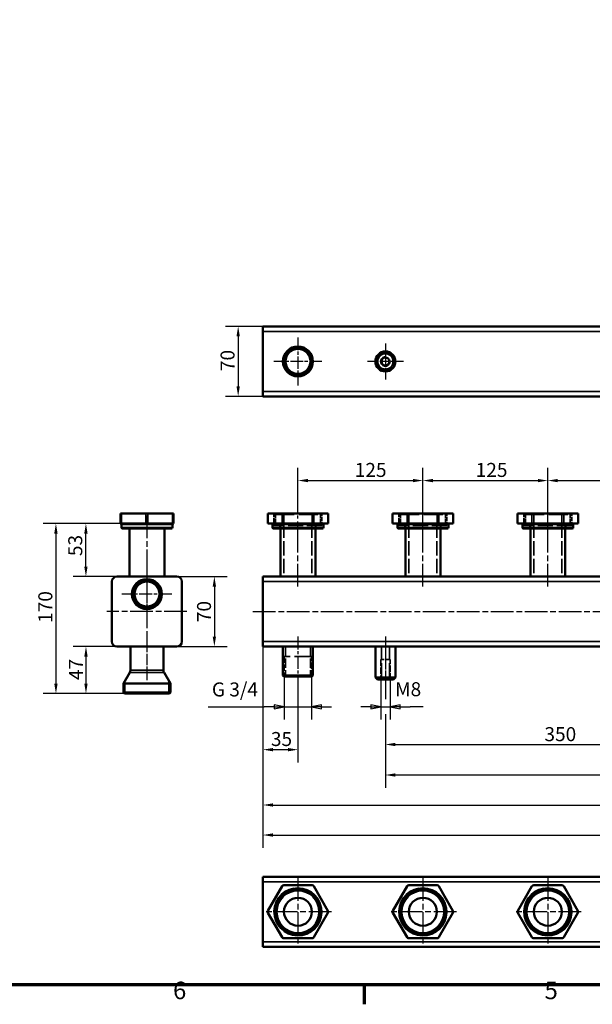
# Model space of a CAD drawing. Units: millimetres. Extents: x -10 to 2960, y -10 to 2090.
# Drawn here: x 759 to 1332, y 21 to 1005 of the extents above; entities that cross this region are included whole.
import ezdxf

# ---------------------------------------------------------------- set-up
doc = ezdxf.new("R2010")
doc.units = ezdxf.units.MM
doc.header["$LTSCALE"] = 4
doc.linetypes.add('CHAIN', pattern=[0.7087, 0.4724, -0.0591, 0.1181, -0.0591])
doc.linetypes.add('DASHED', pattern=[0.2067, 0.1654, -0.0413])
for name, color, linetype, lineweight in [('Linia środkowa (ISO)', 7, 'Continuous', 25), ('Obramowanie (ISO)', 7, 'Continuous', 70), ('Symbol (ISO)', 7, 'Continuous', 25), ('Ukryte (ISO)', 7, 'DASHED', 35), ('Widoczne (ISO)', 7, 'Continuous', 50), ('Widoczne wąskie (ISO)', 7, 'Continuous', 35), ('Wymiar (ISO)', 7, 'Continuous', 25), ('Znacznik środka (ISO)', 7, 'Continuous', 25)]:
    doc.layers.add(name, color=color, linetype=linetype, lineweight=lineweight)
doc.styles.add('Tekst notatki (ISO)', font='tahoma.ttf')
doc.dimstyles.new('Domyślne (ISO)', dxfattribs={"dimscale": 4, "dimtxt": 3.5, "dimasz": 2.5, "dimexe": 3.175, "dimexo": 0, "dimgap": 0.762, "dimtad": 1, "dimrnd": 1e-08, "dimtxsty": 'Tekst notatki (ISO)', "dimcen": 0.09, "dimdle": 10, "dimclrd": 256, "dimclre": 256, "dimclrt": 256, "dimazin": 2, "dimtfac": 1.001486, "dimtmove": 0, "dimatfit": 3, "dimfxl": 1, "dimtolj": 1, "dimtzin": 0, "dimlwd": -1, "dimlwe": -1, "dimarcsym": 0})

# ---------------------------------------------------------------- blocks, each defined once
blk = doc.blocks.new('Ramki Default Border')
at = {"layer": 'Obramowanie (ISO)'}
blk.add_line((222.75, 10), (222.75, 6.1), dxfattribs=at)
at = {"layer": 'Obramowanie (ISO)', "flags": 128}
blk.add_lwpolyline([(10, 10), (10, 410), (584, 410), (584, 10), (10, 10)], dxfattribs=at)
at = {"layer": 'Obramowanie (ISO)', "char_height": 3.5, "attachment_point": 7, "style": 'Tekst notatki (ISO)'}
for s, insert in [('6', (184.51, 6.03)), ('5', (258.85, 6.03))]:
    blk.add_mtext(s, dxfattribs=dict(at, insert=insert))
blk = doc.blocks.new('*D170')
at = {"layer": 'Defpoints', "color": 0, "transparency": 16777216}
for p in [(1002.5, 378), (1947.5, 378), (1947.5, 219.69)]:
    blk.add_point(p, dxfattribs=at)
at = {"layer": 'Wymiar (ISO)', "transparency": 16777216}
for p, q in [((1002.5, 378), (1002.5, 206.99)), ((1947.5, 378), (1947.5, 206.99)), ((1012.5, 219.69), (1937.5, 219.69))]:
    blk.add_line(p, q, dxfattribs=at)
for points in [[(1012.5, 221.35), (1012.5, 218.02), (1002.5, 219.69)], [(1937.5, 221.35), (1937.5, 218.02), (1947.5, 219.69)]]:
    blk.add_solid(points, dxfattribs=at)
at = {"layer": 'Wymiar (ISO)', "transparency": 16777216, "insert": (1465.65, 237.31), "char_height": 14, "attachment_point": 1, "style": 'Tekst notatki (ISO)'}
blk.add_mtext('\\A1;945', dxfattribs=at)
blk = doc.blocks.new('*D164')
at = {"layer": 'Defpoints', "color": 0, "transparency": 16777216}
for p in [(1977.5, 416.5), (1002.5, 383), (1977.5, 189.69)]:
    blk.add_point(p, dxfattribs=at)
at = {"layer": 'Wymiar (ISO)', "transparency": 16777216}
for p, q in [((1977.5, 416.5), (1977.5, 176.99)), ((1002.5, 383), (1002.5, 176.99)), ((1012.5, 189.69), (1967.5, 189.69))]:
    blk.add_line(p, q, dxfattribs=at)
for points in [[(1012.5, 191.35), (1012.5, 188.02), (1002.5, 189.69)], [(1967.5, 191.35), (1967.5, 188.02), (1977.5, 189.69)]]:
    blk.add_solid(points, dxfattribs=at)
at = {"layer": 'Wymiar (ISO)', "transparency": 16777216, "insert": (1475.05, 207.31), "char_height": 14, "attachment_point": 1, "style": 'Tekst notatki (ISO)'}
blk.add_mtext('\\A1;975', dxfattribs=at)
blk = doc.blocks.new('Uwaga dotycząca gwintu zewnętrznego1')
at = {"layer": 'Symbol (ISO)'}
for p, q in [((180.33, 99.77), (180.33, 88.79)), ((187.16, 99.77), (187.16, 88.79)), ((161.31, 91.96), (175.33, 91.96)), ((177.83, 91.96), (175.33, 91.96)), ((180.33, 91.96), (177.83, 92.46)), ((177.83, 92.46), (177.83, 91.46)), ((177.83, 91.96), (180.33, 91.96)), ((177.83, 91.46), (180.33, 91.96)), ((180.33, 91.96), (187.16, 91.96)), ((189.66, 92.46), (187.16, 91.96)), ((189.66, 91.96), (187.16, 91.96)), ((187.16, 91.96), (189.66, 91.46)), ((189.66, 91.46), (189.66, 92.46)), ((189.66, 91.96), (192.16, 91.96))]:
    blk.add_line(p, q, dxfattribs=at)
at = {"layer": 'Symbol (ISO)', "flags": 128}
for points in [[(177.83, 91.46), (180.33, 91.96), (177.83, 92.46), (177.83, 91.46)], [(189.66, 92.46), (187.16, 91.96), (189.66, 91.46), (189.66, 92.46)]]:
    blk.add_lwpolyline(points, dxfattribs=at)
at = {"layer": 'Symbol (ISO)'}
for points in [[(177.83, 91.46), (180.33, 91.96), (177.83, 92.46), (177.83, 91.46)], [(189.66, 92.46), (187.16, 91.96), (189.66, 91.46), (189.66, 92.46)]]:
    blk.add_solid(points, dxfattribs=at)
at = {"layer": 'Symbol (ISO)', "insert": (162.22, 93.48), "char_height": 3.5, "attachment_point": 7, "style": 'Tekst notatki (ISO)'}
blk.add_mtext('G 3/4', dxfattribs=at)
blk = doc.blocks.new('Uwaga dotycząca gwintu zewnętrznego5')
at = {"layer": 'Symbol (ISO)'}
for p, q in [((198.2, 99.02), (198.2, 88.58)), ((200.53, 99.02), (200.53, 88.58)), ((195.7, 91.75), (193.2, 91.75)), ((198.2, 91.75), (195.7, 92.25)), ((195.7, 92.25), (195.7, 91.25)), ((195.7, 91.75), (198.2, 91.75)), ((195.7, 91.25), (198.2, 91.75)), ((198.2, 91.75), (200.53, 91.75)), ((203.03, 92.25), (200.53, 91.75)), ((203.03, 91.75), (200.53, 91.75)), ((200.53, 91.75), (203.03, 91.25)), ((203.03, 91.25), (203.03, 92.25)), ((203.03, 91.75), (205.53, 91.75)), ((208.85, 91.75), (205.53, 91.75))]:
    blk.add_line(p, q, dxfattribs=at)
at = {"layer": 'Symbol (ISO)', "flags": 128}
for points in [[(195.7, 91.25), (198.2, 91.75), (195.7, 92.25), (195.7, 91.25)], [(203.03, 92.25), (200.53, 91.75), (203.03, 91.25), (203.03, 92.25)]]:
    blk.add_lwpolyline(points, dxfattribs=at)
at = {"layer": 'Symbol (ISO)'}
for points in [[(195.7, 91.25), (198.2, 91.75), (195.7, 92.25), (195.7, 91.25)], [(203.03, 92.25), (200.53, 91.75), (203.03, 91.25), (203.03, 92.25)]]:
    blk.add_solid(points, dxfattribs=at)
at = {"layer": 'Symbol (ISO)', "insert": (201.79, 93.28), "char_height": 3.5, "attachment_point": 7, "style": 'Tekst notatki (ISO)'}
blk.add_mtext('M8', dxfattribs=at)
blk = doc.blocks.new('*D155')
at = {"layer": 'Defpoints', "color": 0, "transparency": 16777216}
for p in [(1412.5, 543.95), (1287.5, 511), (1412.5, 501)]:
    blk.add_point(p, dxfattribs=at)
at = {"layer": 'Wymiar (ISO)', "transparency": 16777216}
for p, q in [((1287.5, 511), (1287.5, 556.65)), ((1412.5, 501), (1412.5, 556.65)), ((1297.5, 543.95), (1402.5, 543.95))]:
    blk.add_line(p, q, dxfattribs=at)
for points in [[(1297.5, 545.62), (1297.5, 542.28), (1287.5, 543.95)], [(1402.5, 545.62), (1402.5, 542.28), (1412.5, 543.95)]]:
    blk.add_solid(points, dxfattribs=at)
at = {"layer": 'Wymiar (ISO)', "transparency": 16777216, "insert": (1340.32, 561.58), "char_height": 14, "attachment_point": 1, "style": 'Tekst notatki (ISO)'}
blk.add_mtext('\\A1;125', dxfattribs=at)
blk = doc.blocks.new('*D158')
at = {"layer": 'Defpoints', "color": 0, "transparency": 16777216}
for p in [(1002.5, 383), (1037.5, 339), (1037.5, 275)]:
    blk.add_point(p, dxfattribs=at)
at = {"layer": 'Wymiar (ISO)', "transparency": 16777216}
for p, q in [((1002.5, 383), (1002.5, 262.3)), ((1037.5, 339), (1037.5, 262.3)), ((1012.5, 275), (1027.5, 275))]:
    blk.add_line(p, q, dxfattribs=at)
for points in [[(1012.5, 276.67), (1012.5, 273.33), (1002.5, 275)], [(1027.5, 276.67), (1027.5, 273.33), (1037.5, 275)]]:
    blk.add_solid(points, dxfattribs=at)
at = {"layer": 'Wymiar (ISO)', "transparency": 16777216, "insert": (1010.45, 292.63), "char_height": 14, "attachment_point": 1, "style": 'Tekst notatki (ISO)'}
blk.add_mtext('\\A1;35', dxfattribs=at)
blk = doc.blocks.new('*D169')
at = {"layer": 'Defpoints', "color": 0, "transparency": 16777216}
for p in [(1125, 337), (1825, 337), (1825, 249.69)]:
    blk.add_point(p, dxfattribs=at)
at = {"layer": 'Wymiar (ISO)', "transparency": 16777216}
for p, q in [((1125, 337), (1125, 325.42)), ((1825, 337), (1825, 236.99)), ((1125, 310.42), (1125, 236.99)), ((1135, 249.69), (1815, 249.69))]:
    blk.add_line(p, q, dxfattribs=at)
for points in [[(1135, 251.35), (1135, 248.02), (1125, 249.69)], [(1815, 251.35), (1815, 248.02), (1825, 249.69)]]:
    blk.add_solid(points, dxfattribs=at)
at = {"layer": 'Wymiar (ISO)', "transparency": 16777216, "insert": (1391.34, 267.31), "char_height": 14, "attachment_point": 1, "style": 'Tekst notatki (ISO)'}
blk.add_mtext('\\A1;700', dxfattribs=at)
blk = doc.blocks.new('*D159')
at = {"layer": 'Defpoints', "color": 0, "transparency": 16777216}
for p in [(825.37, 501), (850.95, 501), (856.4, 448)]:
    blk.add_point(p, dxfattribs=at)
at = {"layer": 'Wymiar (ISO)', "transparency": 16777216}
for p, q in [((850.95, 501), (812.67, 501)), ((825.37, 458), (825.37, 491)), ((856.4, 448), (812.67, 448))]:
    blk.add_line(p, q, dxfattribs=at)
for points in [[(823.71, 491), (827.04, 491), (825.37, 501)], [(823.71, 458), (827.04, 458), (825.37, 448)]]:
    blk.add_solid(points, dxfattribs=at)
at = {"layer": 'Wymiar (ISO)', "transparency": 16777216, "insert": (807.74, 468.44), "char_height": 14, "attachment_point": 1, "rotation": 90, "style": 'Tekst notatki (ISO)'}
blk.add_mtext('\\A1;53', dxfattribs=at)
blk = doc.blocks.new('*D160')
at = {"layer": 'Defpoints', "color": 0, "transparency": 16777216}
for p in [(856.4, 378), (825.43, 331), (863.9, 331)]:
    blk.add_point(p, dxfattribs=at)
at = {"layer": 'Wymiar (ISO)', "transparency": 16777216}
for p, q in [((856.4, 378), (812.73, 378)), ((825.43, 368), (825.43, 341)), ((863.9, 331), (812.73, 331))]:
    blk.add_line(p, q, dxfattribs=at)
for points in [[(823.77, 368), (827.1, 368), (825.43, 378)], [(823.77, 341), (827.1, 341), (825.43, 331)]]:
    blk.add_solid(points, dxfattribs=at)
at = {"layer": 'Wymiar (ISO)', "transparency": 16777216, "insert": (808.39, 344.52), "char_height": 14, "attachment_point": 1, "rotation": 90, "style": 'Tekst notatki (ISO)'}
blk.add_mtext('\\A1;47', dxfattribs=at)
blk = doc.blocks.new('*D161')
at = {"layer": 'Defpoints', "color": 0, "transparency": 16777216}
for p in [(860.9, 501), (795.37, 331), (863.9, 331)]:
    blk.add_point(p, dxfattribs=at)
at = {"layer": 'Wymiar (ISO)', "transparency": 16777216}
for p, q in [((860.9, 501), (782.67, 501)), ((795.37, 491), (795.37, 341)), ((863.9, 331), (782.67, 331))]:
    blk.add_line(p, q, dxfattribs=at)
for points in [[(793.71, 491), (797.04, 491), (795.37, 501)], [(793.71, 341), (797.04, 341), (795.37, 331)]]:
    blk.add_solid(points, dxfattribs=at)
at = {"layer": 'Wymiar (ISO)', "transparency": 16777216, "insert": (777.75, 401.69), "char_height": 14, "attachment_point": 1, "rotation": 90, "style": 'Tekst notatki (ISO)'}
blk.add_mtext('\\A1;170', dxfattribs=at)
blk = doc.blocks.new('*D162')
at = {"layer": 'Defpoints', "color": 0, "transparency": 16777216}
for p in [(1002.5, 698), (977.69, 628), (1002.5, 628)]:
    blk.add_point(p, dxfattribs=at)
at = {"layer": 'Wymiar (ISO)', "transparency": 16777216}
for p, q in [((1002.5, 698), (964.99, 698)), ((977.69, 688), (977.69, 638)), ((1002.5, 628), (964.99, 628))]:
    blk.add_line(p, q, dxfattribs=at)
for points in [[(976.03, 688), (979.36, 688), (977.69, 698)], [(976.03, 638), (979.36, 638), (977.69, 628)]]:
    blk.add_solid(points, dxfattribs=at)
at = {"layer": 'Wymiar (ISO)', "transparency": 16777216, "insert": (960.07, 653.34), "char_height": 14, "attachment_point": 1, "rotation": 90, "style": 'Tekst notatki (ISO)'}
blk.add_mtext('\\A1;70', dxfattribs=at)
blk = doc.blocks.new('*D163')
at = {"layer": 'Defpoints', "color": 0, "transparency": 16777216}
for p in [(911.65, 448), (911.65, 378), (953.88, 378)]:
    blk.add_point(p, dxfattribs=at)
at = {"layer": 'Wymiar (ISO)', "transparency": 16777216}
for p, q in [((911.65, 448), (966.58, 448)), ((953.88, 438), (953.88, 388)), ((911.65, 378), (966.58, 378))]:
    blk.add_line(p, q, dxfattribs=at)
for points in [[(952.21, 438), (955.55, 438), (953.88, 448)], [(952.21, 388), (955.55, 388), (953.88, 378)]]:
    blk.add_solid(points, dxfattribs=at)
at = {"layer": 'Wymiar (ISO)', "transparency": 16777216, "insert": (943.54, 413), "char_height": 14, "attachment_point": 5, "rotation": 90, "style": 'Tekst notatki (ISO)'}
blk.add_mtext('\\A1;70', dxfattribs=at)
blk = doc.blocks.new('*D165')
at = {"layer": 'Defpoints', "color": 0, "transparency": 16777216}
for p in [(1125, 297.42), (1475, 297.42), (1475, 280.16)]:
    blk.add_point(p, dxfattribs=at)
at = {"layer": 'Wymiar (ISO)', "transparency": 16777216}
for p, q in [((1125, 297.42), (1125, 267.46)), ((1475, 297.42), (1475, 267.46)), ((1135, 280.16), (1465, 280.16))]:
    blk.add_line(p, q, dxfattribs=at)
for points in [[(1135, 281.83), (1135, 278.5), (1125, 280.16)], [(1465, 281.83), (1465, 278.5), (1475, 280.16)]]:
    blk.add_solid(points, dxfattribs=at)
at = {"layer": 'Wymiar (ISO)', "transparency": 16777216, "insert": (1300, 290.5), "char_height": 14, "attachment_point": 5, "style": 'Tekst notatki (ISO)'}
blk.add_mtext('\\A1;350', dxfattribs=at)
blk = doc.blocks.new('*D166')
at = {"layer": 'Defpoints', "color": 0, "transparency": 16777216}
for p in [(1162.5, 543.95), (1037.5, 511), (1162.5, 499)]:
    blk.add_point(p, dxfattribs=at)
at = {"layer": 'Wymiar (ISO)', "transparency": 16777216}
for p, q in [((1037.5, 511), (1037.5, 556.65)), ((1162.5, 499), (1162.5, 556.65)), ((1047.5, 543.95), (1152.5, 543.95))]:
    blk.add_line(p, q, dxfattribs=at)
for points in [[(1047.5, 545.62), (1047.5, 542.28), (1037.5, 543.95)], [(1152.5, 545.62), (1152.5, 542.28), (1162.5, 543.95)]]:
    blk.add_solid(points, dxfattribs=at)
at = {"layer": 'Wymiar (ISO)', "transparency": 16777216, "insert": (1094.32, 561.58), "char_height": 14, "attachment_point": 1, "style": 'Tekst notatki (ISO)'}
blk.add_mtext('\\A1;125', dxfattribs=at)
blk = doc.blocks.new('*D174')
at = {"layer": 'Defpoints', "color": 0, "transparency": 16777216}
for p in [(1287.5, 543.95), (1162.5, 511), (1287.5, 501)]:
    blk.add_point(p, dxfattribs=at)
at = {"layer": 'Wymiar (ISO)', "transparency": 16777216}
for p, q in [((1162.5, 511), (1162.5, 556.65)), ((1287.5, 501), (1287.5, 556.65)), ((1172.5, 543.95), (1277.5, 543.95))]:
    blk.add_line(p, q, dxfattribs=at)
for points in [[(1172.5, 545.62), (1172.5, 542.28), (1162.5, 543.95)], [(1277.5, 545.62), (1277.5, 542.28), (1287.5, 543.95)]]:
    blk.add_solid(points, dxfattribs=at)
at = {"layer": 'Wymiar (ISO)', "transparency": 16777216, "insert": (1215.32, 561.58), "char_height": 14, "attachment_point": 1, "style": 'Tekst notatki (ISO)'}
blk.add_mtext('\\A1;125', dxfattribs=at)

msp = doc.modelspace()

# ---------------------------------------------------------------- linework, layer by layer
at = {"layer": 'Linia środkowa (ISO)', "linetype": 'CHAIN', "ltscale": 11.993792}
for p, q in [((886.4, 509), (886.4, 438)), ((1037.5, 438), (1037.5, 509)), ((1162.5, 438), (1162.5, 509)), ((1287.5, 438), (1287.5, 509)), ((886.4, 453), (886.4, 373)), ((926.4, 413), (846.4, 413)), ((992.5, 413), (1957.5, 413)), ((1125, 388), (1125, 337))]:
    msp.add_line(p, q, dxfattribs=at)
at = {"layer": 'Linia środkowa (ISO)', "linetype": 'CHAIN', "ltscale": 6.046223}
for p, q in [((886.4, 388), (886.4, 344.464)), ((1125, 388), (1125, 344.464))]:
    msp.add_line(p, q, dxfattribs=at)
at = {"layer": 'Linia środkowa (ISO)', "linetype": 'CHAIN', "ltscale": 6.805085}
msp.add_line((1037.5, 388), (1037.5, 339), dxfattribs=at)
at = {"layer": 'Ukryte (ISO)', "ltscale": 5.71399}
for p, q in [((1013.521, 511), (1013.521, 499)), ((1061.479, 499), (1061.479, 511)), ((1138.521, 511), (1138.521, 499)), ((1186.479, 499), (1186.479, 511)), ((1263.521, 511), (1263.521, 499)), ((1311.479, 499), (1311.479, 511))]:
    msp.add_line(p, q, dxfattribs=at)
at = {"layer": 'Ukryte (ISO)', "ltscale": 0.673312}
for p, q in [((1015, 510), (1014, 511)), ((1060, 510), (1061, 511)), ((1140, 510), (1139, 511)), ((1185, 510), (1186, 511)), ((1265, 510), (1264, 511)), ((1310, 510), (1311, 511))]:
    msp.add_line(p, q, dxfattribs=at)
at = {"layer": 'Ukryte (ISO)', "ltscale": 28.497757}
for p, q in [((1015, 510), (1060, 510)), ((1140, 510), (1185, 510)), ((1265, 510), (1310, 510))]:
    msp.add_line(p, q, dxfattribs=at)
at = {"layer": 'Ukryte (ISO)', "ltscale": 5.237816}
for p, q in [((1015, 510), (1015, 499)), ((1060, 510), (1060, 499)), ((1140, 510), (1140, 499)), ((1185, 510), (1185, 499)), ((1265, 510), (1265, 499)), ((1310, 510), (1310, 499))]:
    msp.add_line(p, q, dxfattribs=at)
at = {"layer": 'Ukryte (ISO)', "ltscale": 22.778257}
for p, q in [((1061.479, 499), (1013.521, 499)), ((1186.479, 499), (1138.521, 499)), ((1311.479, 499), (1263.521, 499))]:
    msp.add_line(p, q, dxfattribs=at)
at = {"layer": 'Ukryte (ISO)', "ltscale": 1.428422}
for p, q in [((1019.5, 499), (1019.5, 496)), ((1020, 496), (1020, 499)), ((1055, 496), (1055, 499)), ((1055.5, 499), (1055.5, 496)), ((1144.5, 499), (1144.5, 496)), ((1145, 496), (1145, 499)), ((1180, 496), (1180, 499)), ((1180.5, 499), (1180.5, 496)), ((1269.5, 499), (1269.5, 496)), ((1270, 496), (1270, 499)), ((1305, 496), (1305, 499)), ((1305.5, 499), (1305.5, 496))]:
    msp.add_line(p, q, dxfattribs=at)
at = {"layer": 'Ukryte (ISO)', "ltscale": 21.367521}
for p, q in [((1023.5, 501), (1023.5, 448)), ((1051.5, 501), (1051.5, 448)), ((1148.5, 501), (1148.5, 448)), ((1176.5, 501), (1176.5, 448)), ((1273.5, 501), (1273.5, 448)), ((1301.5, 501), (1301.5, 448))]:
    msp.add_line(p, q, dxfattribs=at)
at = {"layer": 'Ukryte (ISO)', "ltscale": 14.285125}
for p, q in [((1025, 378), (1025, 348)), ((1050, 378), (1050, 348))]:
    msp.add_line(p, q, dxfattribs=at)
at = {"layer": 'Ukryte (ISO)', "ltscale": 19.956459}
for p, q in [((1121, 378), (1121, 345)), ((1129, 378), (1129, 345))]:
    msp.add_line(p, q, dxfattribs=at)
at = {"layer": 'Ukryte (ISO)', "ltscale": 9.523383}
for p, q in [((1023.838, 368), (1023.838, 348)), ((1051.162, 348), (1051.162, 368)), ((1120.324, 365), (1120.324, 345)), ((1129.677, 345), (1129.677, 365))]:
    msp.add_line(p, q, dxfattribs=at)
at = {"layer": 'Ukryte (ISO)', "ltscale": 25.955757}
msp.add_line((1051.162, 368), (1023.838, 368), dxfattribs=at)
at = {"layer": 'Ukryte (ISO)', "ltscale": 6.995688}
msp.add_line((1129.677, 365), (1120.324, 365), dxfattribs=at)
at = {"layer": 'Ukryte (ISO)', "ltscale": 1.495845}
for centre, start, end in [((1016.5, 500), 90, 270), ((1058.5, 500), 270, 90), ((1141.5, 500), 90, 270), ((1183.5, 500), 270, 90), ((1266.5, 500), 90, 270), ((1308.5, 500), 270, 90)]:
    msp.add_arc(centre, 1, start, end, dxfattribs=at)
at = {"layer": 'Widoczne (ISO)'}
for p, q in [((1002.5, 698), (1947.5, 698)), ((1002.5, 698), (1002.5, 693)), ((1002.5, 633), (1002.5, 693)), ((1002.5, 633), (1002.5, 628)), ((1002.5, 628), (1947.5, 628)), ((859.9, 511), (860.9, 511)), ((859.9, 511), (859.9, 501)), ((885.4, 511), (860.9, 511)), ((885.4, 511), (887.4, 511)), ((911.9, 511), (887.4, 511)), ((911.9, 511), (912.9, 511)), ((912.9, 501), (912.9, 511)), ((1007.21, 511), (1007.478, 511)), ((1007.21, 501), (1007.21, 511)), ((1021.623, 511), (1007.478, 511)), ((1021.623, 511), (1023.355, 511)), ((1051.645, 511), (1023.355, 511)), ((1051.645, 511), (1053.377, 511)), ((1067.522, 511), (1053.377, 511)), ((1067.522, 511), (1067.79, 511)), ((1067.79, 501), (1067.79, 511)), ((1132.21, 511), (1132.478, 511)), ((1132.21, 501), (1132.21, 511)), ((1146.623, 511), (1132.478, 511)), ((1146.623, 511), (1148.355, 511)), ((1176.645, 511), (1148.355, 511)), ((1176.645, 511), (1178.377, 511)), ((1192.522, 511), (1178.377, 511)), ((1192.522, 511), (1192.79, 511)), ((1192.79, 501), (1192.79, 511)), ((1257.21, 511), (1257.478, 511)), ((1257.21, 501), (1257.21, 511)), ((1271.623, 511), (1257.478, 511)), ((1271.623, 511), (1273.355, 511)), ((1301.645, 511), (1273.355, 511)), ((1301.645, 511), (1303.377, 511)), ((1317.522, 511), (1303.377, 511)), ((1317.522, 511), (1317.79, 511)), ((1317.79, 501), (1317.79, 511)), ((860.9, 501), (859.9, 501)), ((860.9, 501), (873.15, 501)), ((860.9, 497), (860.9, 500)), ((910.9, 496), (861.9, 496)), ((868.9, 496), (868.9, 448)), ((873.15, 501), (885.4, 501)), ((887.4, 501), (885.4, 501)), ((887.4, 501), (899.65, 501)), ((899.65, 501), (911.9, 501)), ((903.9, 496), (903.9, 448)), ((912.9, 501), (911.9, 501)), ((911.9, 497), (911.9, 500)), ((1007.478, 501), (1007.21, 501)), ((1007.478, 501), (1014.55, 501)), ((1012, 497), (1012, 500)), ((1062, 496), (1013, 496)), ((1014.55, 501), (1021.623, 501)), ((1020, 448), (1020, 496)), ((1023.355, 501), (1021.623, 501)), ((1023.355, 501), (1037.5, 501)), ((1037.5, 501), (1051.645, 501)), ((1053.377, 501), (1051.645, 501)), ((1053.377, 501), (1060.45, 501)), ((1055, 448), (1055, 496)), ((1060.45, 501), (1067.522, 501)), ((1063, 497), (1063, 500)), ((1067.79, 501), (1067.522, 501)), ((1132.478, 501), (1132.21, 501)), ((1132.478, 501), (1139.55, 501)), ((1137, 497), (1137, 500)), ((1187, 496), (1138, 496)), ((1139.55, 501), (1146.623, 501)), ((1145, 448), (1145, 496)), ((1148.355, 501), (1146.623, 501)), ((1148.355, 501), (1162.5, 501)), ((1162.5, 501), (1176.645, 501)), ((1178.377, 501), (1176.645, 501)), ((1178.377, 501), (1185.45, 501)), ((1180, 448), (1180, 496)), ((1185.45, 501), (1192.522, 501)), ((1188, 497), (1188, 500)), ((1192.79, 501), (1192.522, 501)), ((1257.478, 501), (1257.21, 501)), ((1257.478, 501), (1264.55, 501)), ((1262, 497), (1262, 500)), ((1312, 496), (1263, 496)), ((1264.55, 501), (1271.623, 501)), ((1270, 448), (1270, 496)), ((1273.355, 501), (1271.623, 501)), ((1273.355, 501), (1287.5, 501)), ((1287.5, 501), (1301.645, 501)), ((1303.377, 501), (1301.645, 501)), ((1303.377, 501), (1310.45, 501)), ((1305, 448), (1305, 496)), ((1310.45, 501), (1317.522, 501)), ((1313, 497), (1313, 500)), ((1317.79, 501), (1317.522, 501)), ((851.4, 443), (851.4, 383)), ((916.4, 448), (856.4, 448)), ((921.4, 383), (921.4, 443)), ((1002.5, 448), (1947.5, 448)), ((1002.5, 448), (1002.5, 443)), ((1002.5, 383), (1002.5, 443)), ((856.4, 378), (916.4, 378)), ((869.9, 378), (869.9, 354.464)), ((902.9, 378), (902.9, 354.464)), ((1002.5, 383), (1002.5, 378)), ((1002.5, 378), (1947.5, 378)), ((1022.5, 378), (1022.5, 349)), ((1052.5, 378), (1052.5, 349)), ((1115, 378), (1115, 347)), ((1135, 378), (1135, 347)), ((869.23, 351.964), (862.9, 341)), ((903.57, 351.964), (909.9, 341)), ((1022.5, 349), (1052.5, 349)), ((1023.5, 348), (1022.5, 349)), ((1051.5, 348), (1023.5, 348)), ((1051.5, 348), (1052.5, 349)), ((1115, 347), (1135, 347)), ((1117, 345), (1115, 347)), ((1133, 345), (1117, 345)), ((1133, 345), (1135, 347)), ((909.9, 341), (862.9, 341)), ((862.9, 332), (862.9, 341)), ((909.9, 332), (909.9, 341)), ((862.9, 332), (909.9, 332)), ((863.9, 331), (862.9, 332)), ((908.9, 331), (863.9, 331)), ((908.9, 331), (909.9, 332)), ((1002.5, 148), (1947.5, 148)), ((1002.5, 148), (1002.5, 143)), ((1002.5, 83), (1002.5, 143)), ((1007.478, 114), (1021.623, 138.5)), ((1023.355, 139.5), (1051.645, 139.5)), ((1053.377, 138.5), (1067.522, 114)), ((1132.478, 114), (1146.623, 138.5)), ((1148.355, 139.5), (1176.645, 139.5)), ((1178.377, 138.5), (1192.522, 114)), ((1257.478, 114), (1271.623, 138.5)), ((1273.355, 139.5), (1301.645, 139.5)), ((1303.377, 138.5), (1317.522, 114)), ((1021.623, 87.5), (1007.478, 112)), ((1067.522, 112), (1053.377, 87.5)), ((1146.623, 87.5), (1132.478, 112)), ((1192.522, 112), (1178.377, 87.5)), ((1271.623, 87.5), (1257.478, 112)), ((1317.522, 112), (1303.377, 87.5)), ((1002.5, 83), (1002.5, 78)), ((1051.645, 86.5), (1023.355, 86.5)), ((1176.645, 86.5), (1148.355, 86.5)), ((1301.645, 86.5), (1273.355, 86.5)), ((1002.5, 78), (1947.5, 78))]:
    msp.add_line(p, q, dxfattribs=at)
for centre, radius in [((1037.5, 663), 15), ((1037.5, 663), 14), ((1037.5, 663), 12.5), ((1125, 663), 10), ((1125, 663), 8), ((1125, 663), 4), ((886.4, 430.5), 15), ((886.4, 430.5), 14), ((886.4, 430.5), 12.5), ((1037.5, 113), 23.5), ((1037.5, 113), 22.5), ((1037.5, 113), 22), ((1162.5, 113), 23.5), ((1162.5, 113), 22.5), ((1162.5, 113), 22), ((1287.5, 113), 23.5), ((1287.5, 113), 22.5), ((1287.5, 113), 22), ((1037.5, 113), 14), ((1162.5, 113), 14), ((1287.5, 113), 14)]:
    msp.add_circle(centre, radius, dxfattribs=at)
for centre, radius, start, end in [((859.9, 500), 1, 0, 90), ((861.9, 497), 1, 180, 270), ((910.9, 497), 1, 270, 0), ((912.9, 500), 1, 90, 180), ((1011, 500), 1, 0, 90), ((1013, 497), 1, 180, 270), ((1062, 497), 1, 270, 0), ((1064, 500), 1, 90, 180), ((1136, 500), 1, 0, 90), ((1138, 497), 1, 180, 270), ((1187, 497), 1, 270, 0), ((1189, 500), 1, 90, 180), ((1261, 500), 1, 0, 90), ((1263, 497), 1, 180, 270), ((1312, 497), 1, 270, 0), ((1314, 500), 1, 90, 180), ((856.4, 443), 5, 90, 180), ((916.4, 443), 5, 0, 90), ((856.4, 383), 5, 180, 270), ((916.4, 383), 5, 270, 0), ((864.9, 354.464), 5, 330, 0), ((907.9, 354.464), 5, 180, 210), ((1023.355, 137.5), 2, 90, 150), ((1051.645, 137.5), 2, 30, 90), ((1148.355, 137.5), 2, 90, 150), ((1176.645, 137.5), 2, 30, 90), ((1273.355, 137.5), 2, 90, 150), ((1301.645, 137.5), 2, 30, 90), ((1009.21, 113), 2, 150, 210), ((1065.79, 113), 2, 330, 30), ((1134.21, 113), 2, 150, 210), ((1190.79, 113), 2, 330, 30), ((1259.21, 113), 2, 150, 210), ((1315.79, 113), 2, 330, 30), ((1023.355, 88.5), 2, 210, 270), ((1051.645, 88.5), 2, 270, 330), ((1148.355, 88.5), 2, 210, 270), ((1176.645, 88.5), 2, 270, 330), ((1273.355, 88.5), 2, 210, 270), ((1301.645, 88.5), 2, 270, 330)]:
    msp.add_arc(centre, radius, start, end, dxfattribs=at)
at = {"layer": 'Widoczne wąskie (ISO)'}
for p, q in [((1002.5, 693), (1947.5, 693)), ((1002.5, 633), (1947.5, 633)), ((860.9, 501), (860.9, 511)), ((885.4, 511), (885.4, 501)), ((887.4, 501), (887.4, 511)), ((911.9, 511), (911.9, 501)), ((1007.478, 501), (1007.478, 511)), ((1021.623, 511), (1021.623, 501)), ((1023.355, 501), (1023.355, 511)), ((1051.645, 511), (1051.645, 501)), ((1053.377, 501), (1053.377, 511)), ((1067.522, 511), (1067.522, 501)), ((1132.478, 501), (1132.478, 511)), ((1146.623, 511), (1146.623, 501)), ((1148.355, 501), (1148.355, 511)), ((1176.645, 511), (1176.645, 501)), ((1178.377, 501), (1178.377, 511)), ((1192.522, 511), (1192.522, 501)), ((1257.478, 501), (1257.478, 511)), ((1271.623, 511), (1271.623, 501)), ((1273.355, 501), (1273.355, 511)), ((1301.645, 511), (1301.645, 501)), ((1303.377, 501), (1303.377, 511)), ((1317.522, 511), (1317.522, 501)), ((911.9, 500), (860.9, 500)), ((860.9, 497), (911.9, 497)), ((1063, 500), (1012, 500)), ((1012, 497), (1063, 497)), ((1188, 500), (1137, 500)), ((1137, 497), (1188, 497)), ((1313, 500), (1262, 500)), ((1262, 497), (1313, 497)), ((1002.5, 443), (1947.5, 443)), ((1002.5, 383), (1947.5, 383)), ((869.9, 354.464), (902.9, 354.464)), ((903.57, 351.964), (869.23, 351.964)), ((864.379, 343.562), (864.379, 331)), ((908.421, 331), (908.421, 343.562)), ((1947.5, 143), (1002.5, 143)), ((1002.5, 83), (1947.5, 83))]:
    msp.add_line(p, q, dxfattribs=at)
for centre in [(1037.5, 113), (1162.5, 113), (1287.5, 113)]:
    msp.add_circle(centre, 21, dxfattribs=at)
for centre, radius, start, end in [((1037.5, 663), 13.662, 80, 350), ((1125, 663), 4.676, 80, 350), ((886.4, 430.5), 13.662, 350, 260), ((1037.5, 113), 23.979, 100, 10), ((1162.5, 113), 23.979, 100, 10), ((1287.5, 113), 23.979, 100, 10)]:
    msp.add_arc(centre, radius, start, end, dxfattribs=at)
at = {"layer": 'Znacznik środka (ISO)', "linetype": 'CHAIN', "ltscale": 6.666203}
for p, q in [((1037.5, 687), (1037.5, 639)), ((1061.5, 663), (1013.5, 663))]:
    msp.add_line(p, q, dxfattribs=at)
at = {"layer": 'Znacznik środka (ISO)', "linetype": 'CHAIN', "ltscale": 4.999628}
for p, q in [((1125, 681), (1125, 645)), ((1143, 663), (1107, 663))]:
    msp.add_line(p, q, dxfattribs=at)
at = {"layer": 'Znacznik środka (ISO)', "linetype": 'CHAIN', "ltscale": 6.943966}
for p, q in [((886.4, 455.5), (886.4, 405.5)), ((911.4, 430.5), (861.4, 430.5))]:
    msp.add_line(p, q, dxfattribs=at)
at = {"layer": 'Znacznik środka (ISO)', "linetype": 'CHAIN', "ltscale": 11.993792}
for p, q in [((1037.5, 146.5), (1037.5, 79.5)), ((1162.5, 146.5), (1162.5, 79.5)), ((1287.5, 146.5), (1287.5, 79.5)), ((1071, 113), (1004, 113)), ((1196, 113), (1129, 113)), ((1321, 113), (1254, 113))]:
    msp.add_line(p, q, dxfattribs=at)

# ---------------------------------------------------------------- block references
at = {"xscale": 5, "yscale": 5, "zscale": 5}
msp.add_blockref('Ramki Default Border', (-10, -10), dxfattribs=at)
at = {"layer": 'Symbol (ISO)', "xscale": 4, "yscale": 4, "zscale": 4}
for name, p in [('Uwaga dotycząca gwintu zewnętrznego1', (302.537, -50.091)), ('Uwaga dotycząca gwintu zewnętrznego5', (327.537, -49.091))]:
    msp.add_blockref(name, p, dxfattribs=at)

# ---------------------------------------------------------------- dimensions: what is measured, and where the dimension line sits
at = {"layer": 'Wymiar (ISO)'}
for base, p1, p2, angle, override, picture, middle in [((977.694, 628), (1002.5, 698), (1002.5, 628), 270, {"dimdec": 2, "dimtp": 0, "dimtm": 0, "dimtdec": 2, "dimtofl": 0, "dimatfit": 1}, '*D162', (977.694, 663)), ((1162.5, 543.949), (1037.5, 511), (1162.5, 499), 180, {"dimtofl": 0, "dimatfit": 1}, '*D166', (1108.524, 543.949)), ((1287.5, 543.949), (1162.5, 511), (1287.5, 501), 180, {"dimtofl": 0, "dimatfit": 1}, '*D174', (1229.52, 543.949)), ((1412.5, 543.949), (1287.5, 511), (1412.5, 501), 180, {"dimtofl": 0, "dimatfit": 1}, '*D155', (1354.52, 543.949)), ((795.372, 331), (860.9, 501), (863.9, 331), 270, {"dimdec": 2, "dimtp": 0, "dimtm": 0, "dimtdec": 2, "dimtofl": 0, "dimtmove": 0, "dimatfit": 1}, '*D161', (795.372, 416)), ((825.372, 501), (856.4, 448), (850.952, 501), 90, {"dimtofl": 0, "dimtmove": 0, "dimatfit": 1}, '*D159', (825.372, 477.826)), ((953.879, 378), (911.654, 448), (911.654, 378), 90, {"dimtofl": 0, "dimatfit": 1}, '*D163', (953.879, 413)), ((825.434, 331), (856.4, 378), (863.9, 331), 270, {"dimdec": 2, "dimtp": 0, "dimtm": 0, "dimtdec": 2, "dimtofl": 0, "dimatfit": 1}, '*D160', (825.434, 354.5)), ((1947.5, 219.685), (1002.5, 378), (1947.5, 378), 180, {"dimdec": 2, "dimtp": 0, "dimtm": 0, "dimtdec": 2, "dimtofl": 0, "dimtmove": 0, "dimatfit": 1}, '*D170', (1480.597, 219.685)), ((1825, 249.685), (1125, 337), (1825, 337), 180, {"dimtofl": 0, "dimatfit": 1}, '*D169', (1406.25, 249.685))]:
    dim = msp.add_linear_dim(base=base, p1=p1, p2=p2, angle=angle, dimstyle='Domyślne (ISO)', override=override, dxfattribs=at)
    dim.commit()
    dim.dimension.update_dxf_attribs({"geometry": picture, "text_midpoint": middle, "dimtype": 160})
for base, p2, override, picture, middle in [((1977.5, 189.685), (1977.5, 416.5), {"dimdec": 2, "dimtp": 0, "dimtm": 0, "dimtdec": 2, "dimtofl": 0, "dimtmove": 0, "dimatfit": 1}, '*D164', (1490, 189.685)), ((1037.5, 275), (1037.5, 339), {"dimdec": 2, "dimtp": 0, "dimtm": 0, "dimtdec": 2, "dimtofl": 0, "dimatfit": 1}, '*D158', (1020, 275))]:
    dim = msp.add_linear_dim(base=base, p1=(1002.5, 383), p2=p2, dimstyle='Domyślne (ISO)', override=override, dxfattribs=at)
    dim.commit()
    dim.dimension.update_dxf_attribs({"geometry": picture, "text_midpoint": middle, "dimtype": 160})
dim = msp.add_linear_dim(base=(1475, 280.164), p1=(1125, 297.418), p2=(1475, 297.418), dimstyle='Domyślne (ISO)', override={"dimtofl": 0, "dimatfit": 1}, dxfattribs=at)
dim.commit()
dim.dimension.update_dxf_attribs({"geometry": '*D165', "text_midpoint": (1300, 290.504)})

doc.saveas('drawing.dxf')
